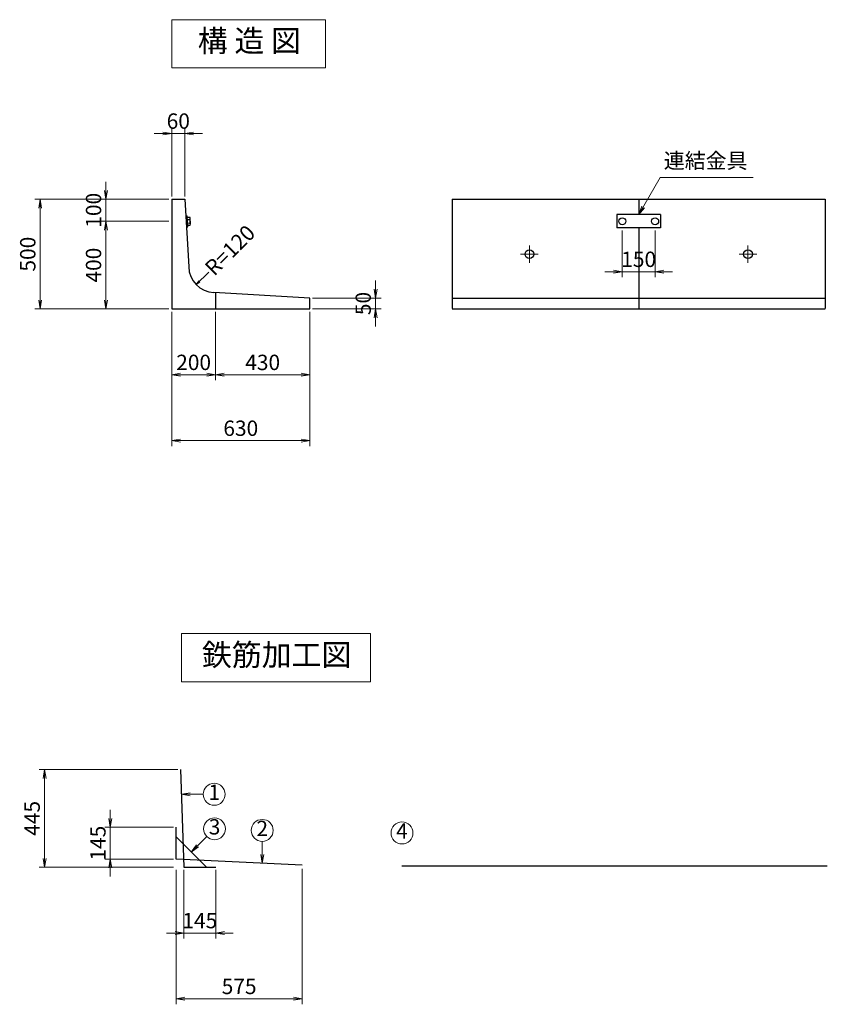
# Model space of a CAD drawing. Extents: x 5765 to 14373, y 9451 to 13940.
# Drawn here: x 10689 to 14373, y 9451 to 13940 of the extents above; entities that cross this region are included whole.
import ezdxf
from ezdxf.enums import TextEntityAlignment as Align

# ---------------------------------------------------------------- set-up
doc = ezdxf.new("R2010")
doc.units = 0
doc.header["$MEASUREMENT"] = 0
doc.header["$PDMODE"] = 35
doc.header["$PDSIZE"] = -10
doc.linetypes.add('SXF_一点鎖線', pattern=[18.5, 12, -1.5, 3.5, -1.5])
doc.layers.get('0').update_dxf_attribs({"linetype": 'CONTINUOUS', "lineweight": 13})
doc.layers.get('DEFPOINTS').update_dxf_attribs({"linetype": 'CONTINUOUS', "lineweight": 13})
for name, color, linetype, lineweight in [('D-BMK', 2, 'SXF_一点鎖線', 13), ('D-STR', 1, 'CONTINUOUS', 25), ('D-STR-DIM', 31, 'CONTINUOUS', 13), ('D-STR-DIM1', 101, 'CONTINUOUS', 13), ('D-STR-HTXT', 142, 'CONTINUOUS', 13), ('D-STR-STR1', 4, 'CONTINUOUS', 25), ('D-TTL-TXT', 7, 'CONTINUOUS', 13)]:
    doc.layers.add(name, color=color, linetype=linetype, lineweight=lineweight)
doc.styles.get("Standard").update_dxf_attribs({"font": 'MS Mincho.ttf'})
doc.dimstyles.new('SXF-10', dxfattribs={"dimscale": 10, "dimtxt": 3.5, "dimasz": 2, "dimexe": 1.25, "dimexo": 0.625, "dimtad": 1, "dimdec": 0, "dimzin": 1, "dimdsep": 46, "dimtxsty": 'STANDARD', "dimblk": 'OPEN', "dimcen": 2.5, "dimaunit": 1, "dimadec": 4, "dimazin": 0, "dimtfac": 1, "dimtdec": 0, "dimtix": 1, "dimtmove": 2, "dimatfit": 3, "dimldrblk": 'OPEN', "dimfxl": 1, "dimlwd": 13, "dimlwe": 13, "dimarcsym": 0})
doc.dimstyles.new('SXF-20', dxfattribs={"dimscale": 20, "dimtxt": 3.5, "dimasz": 2, "dimexe": 1.25, "dimexo": 0.625, "dimtad": 1, "dimdec": 0, "dimzin": 1, "dimdsep": 46, "dimtxsty": 'STANDARD', "dimblk": 'OPEN', "dimcen": 2.5, "dimaunit": 1, "dimadec": 4, "dimazin": 0, "dimtfac": 1, "dimtdec": 0, "dimtix": 1, "dimtmove": 2, "dimatfit": 3, "dimldrblk": 'OPEN', "dimfxl": 1, "dimlwd": 13, "dimlwe": 13, "dimarcsym": 0})

# ---------------------------------------------------------------- blocks, each defined once
blk = doc.blocks.new('_OPEN')
at = {"color": 0, "linetype": 'ByBlock'}
for p, q in [((-1, 0.17), (0, 0)), ((-1, -0.17), (0, 0)), ((0, 0), (-1, 0))]:
    blk.add_line(p, q, dxfattribs=at)
blk = doc.blocks.new('*D21')
at = {"layer": 'D-STR-DIM', "color": 0, "lineweight": 13, "transparency": 16777216}
for p, q in [((11342.5, 13420.9), (11302.5, 13420.9)), ((11382.5, 13133.4), (11382.5, 13445.9)), ((11382.5, 13420.9), (11442.5, 13420.9)), ((11442.5, 13133.4), (11442.5, 13445.9)), ((11482.5, 13420.9), (11522.5, 13420.9))]:
    blk.add_line(p, q, dxfattribs=at)
at = {"layer": 'DEFPOINTS', "color": 0, "transparency": 16777216}
for p in [(11442.5, 13420.9), (11382.5, 13120.9), (11442.5, 13120.9)]:
    blk.add_point(p, dxfattribs=at)
at = {"layer": 'D-STR-DIM', "color": 0, "lineweight": 13, "transparency": 16777216, "xscale": 40, "yscale": 40, "zscale": 40}
blk.add_blockref('_OPEN', (11382.5, 13420.9), dxfattribs=at)
at = {"layer": 'D-STR-DIM', "color": 0, "lineweight": 13, "transparency": 16777216, "xscale": 40, "yscale": 40, "zscale": 40, "rotation": 180}
blk.add_blockref('_OPEN', (11442.5, 13420.9), dxfattribs=at)
at = {"layer": 'D-STR-DIM', "color": 0, "transparency": 16777216, "insert": (11412.5, 13468.4), "char_height": 70, "attachment_point": 5}
blk.add_mtext('60', dxfattribs=at)
blk = doc.blocks.new('*D22')
at = {"layer": 'D-STR-DIM', "color": 0, "lineweight": 13, "transparency": 16777216}
for p, q in [((12312.5, 12710.9), (12312.5, 12750.9)), ((12025, 12670.9), (12337.5, 12670.9)), ((12312.5, 12670.9), (12312.5, 12620.9)), ((12025, 12620.9), (12337.5, 12620.9)), ((12312.5, 12580.9), (12312.5, 12540.9))]:
    blk.add_line(p, q, dxfattribs=at)
at = {"layer": 'DEFPOINTS', "color": 0, "transparency": 16777216}
for p in [(12012.5, 12670.9), (12012.5, 12620.9), (12312.5, 12620.9)]:
    blk.add_point(p, dxfattribs=at)
at = {"layer": 'D-STR-DIM', "color": 0, "lineweight": 13, "transparency": 16777216, "xscale": 40, "yscale": 40, "zscale": 40}
for p, rotation in [((12312.5, 12670.9), 270), ((12312.5, 12620.9), 90)]:
    blk.add_blockref('_OPEN', p, dxfattribs=dict(at, rotation=rotation))
at = {"layer": 'D-STR-DIM', "color": 0, "transparency": 16777216, "insert": (12265, 12645.9), "char_height": 70, "attachment_point": 5, "rotation": 90}
blk.add_mtext('50', dxfattribs=at)
blk = doc.blocks.new('*D23')
at = {"layer": 'D-STR-DIM1', "color": 0, "lineweight": 13, "transparency": 16777216}
for p, q in [((11082.5, 13160.9), (11082.5, 13200.9)), ((11370, 13120.9), (11057.5, 13120.9)), ((11082.5, 13120.9), (11082.5, 13020.9)), ((11370, 13020.9), (11057.5, 13020.9)), ((11082.5, 12980.9), (11082.5, 12940.9))]:
    blk.add_line(p, q, dxfattribs=at)
at = {"layer": 'DEFPOINTS', "color": 0, "transparency": 16777216}
for p in [(11382.5, 13120.9), (11082.5, 13020.9), (11382.5, 13020.9)]:
    blk.add_point(p, dxfattribs=at)
at = {"layer": 'D-STR-DIM1', "color": 0, "lineweight": 13, "transparency": 16777216, "xscale": 40, "yscale": 40, "zscale": 40}
for p, rotation in [((11082.5, 13120.9), 270), ((11082.5, 13020.9), 90)]:
    blk.add_blockref('_OPEN', p, dxfattribs=dict(at, rotation=rotation))
at = {"layer": 'D-STR-DIM1', "color": 0, "transparency": 16777216, "insert": (11035, 13070.9), "char_height": 70, "attachment_point": 5, "rotation": 90}
blk.add_mtext('100', dxfattribs=at)
blk = doc.blocks.new('*D24')
at = {"layer": 'D-STR-DIM1', "color": 0, "lineweight": 13, "transparency": 16777216}
for p, q in [((11370, 13020.9), (11057.5, 13020.9)), ((11082.5, 12980.9), (11082.5, 12660.9)), ((11370, 12620.9), (11057.5, 12620.9))]:
    blk.add_line(p, q, dxfattribs=at)
at = {"layer": 'DEFPOINTS', "color": 0, "transparency": 16777216}
for p in [(11382.5, 13020.9), (11082.5, 12620.9), (11382.5, 12620.9)]:
    blk.add_point(p, dxfattribs=at)
at = {"layer": 'D-STR-DIM1', "color": 0, "lineweight": 13, "transparency": 16777216, "xscale": 40, "yscale": 40, "zscale": 40}
for p, rotation in [((11082.5, 13020.9), 90), ((11082.5, 12620.9), 270)]:
    blk.add_blockref('_OPEN', p, dxfattribs=dict(at, rotation=rotation))
at = {"layer": 'D-STR-DIM1', "color": 0, "transparency": 16777216, "insert": (11035, 12820.9), "char_height": 70, "attachment_point": 5, "rotation": 90}
blk.add_mtext('400', dxfattribs=at)
blk = doc.blocks.new('*D25')
at = {"layer": 'D-STR-DIM', "color": 0, "lineweight": 13, "transparency": 16777216}
for p, q in [((11370, 13120.9), (10757.5, 13120.9)), ((10782.5, 13080.9), (10782.5, 12660.9)), ((11370, 12620.9), (10757.5, 12620.9))]:
    blk.add_line(p, q, dxfattribs=at)
at = {"layer": 'DEFPOINTS', "color": 0, "transparency": 16777216}
for p in [(11382.5, 13120.9), (10782.5, 12620.9), (11382.5, 12620.9)]:
    blk.add_point(p, dxfattribs=at)
at = {"layer": 'D-STR-DIM', "color": 0, "lineweight": 13, "transparency": 16777216, "xscale": 40, "yscale": 40, "zscale": 40}
for p, rotation in [((10782.5, 13120.9), 90), ((10782.5, 12620.9), 270)]:
    blk.add_blockref('_OPEN', p, dxfattribs=dict(at, rotation=rotation))
at = {"layer": 'D-STR-DIM', "color": 0, "transparency": 16777216, "insert": (10735, 12870.9), "char_height": 70, "attachment_point": 5, "rotation": 90}
blk.add_mtext('500', dxfattribs=at)
blk = doc.blocks.new('*D26')
at = {"layer": 'D-STR-DIM', "color": 0, "lineweight": 13, "transparency": 16777216}
for p, q in [((11382.5, 12608.4), (11382.5, 12295.9)), ((11582.5, 12608.4), (11582.5, 12295.9)), ((11422.5, 12320.9), (11542.5, 12320.9))]:
    blk.add_line(p, q, dxfattribs=at)
at = {"layer": 'DEFPOINTS', "color": 0, "transparency": 16777216}
for p in [(11382.5, 12620.9), (11582.5, 12620.9), (11582.5, 12320.9)]:
    blk.add_point(p, dxfattribs=at)
at = {"layer": 'D-STR-DIM', "color": 0, "lineweight": 13, "transparency": 16777216, "xscale": 40, "yscale": 40, "zscale": 40, "rotation": 180}
blk.add_blockref('_OPEN', (11382.5, 12320.9), dxfattribs=at)
at = {"layer": 'D-STR-DIM', "color": 0, "lineweight": 13, "transparency": 16777216, "xscale": 40, "yscale": 40, "zscale": 40}
blk.add_blockref('_OPEN', (11582.5, 12320.9), dxfattribs=at)
at = {"layer": 'D-STR-DIM', "color": 0, "transparency": 16777216, "insert": (11482.5, 12368.4), "char_height": 70, "attachment_point": 5}
blk.add_mtext('200', dxfattribs=at)
blk = doc.blocks.new('*D27')
at = {"layer": 'D-STR-DIM', "color": 0, "lineweight": 13, "transparency": 16777216}
for p, q in [((11582.5, 12608.4), (11582.5, 12295.9)), ((12012.5, 12608.4), (12012.5, 12295.9)), ((11622.5, 12320.9), (11972.5, 12320.9))]:
    blk.add_line(p, q, dxfattribs=at)
at = {"layer": 'DEFPOINTS', "color": 0, "transparency": 16777216}
for p in [(11582.5, 12620.9), (12012.5, 12620.9), (12012.5, 12320.9)]:
    blk.add_point(p, dxfattribs=at)
at = {"layer": 'D-STR-DIM', "color": 0, "lineweight": 13, "transparency": 16777216, "xscale": 40, "yscale": 40, "zscale": 40, "rotation": 180}
blk.add_blockref('_OPEN', (11582.5, 12320.9), dxfattribs=at)
at = {"layer": 'D-STR-DIM', "color": 0, "lineweight": 13, "transparency": 16777216, "xscale": 40, "yscale": 40, "zscale": 40}
blk.add_blockref('_OPEN', (12012.5, 12320.9), dxfattribs=at)
at = {"layer": 'D-STR-DIM', "color": 0, "transparency": 16777216, "insert": (11797.5, 12368.4), "char_height": 70, "attachment_point": 5}
blk.add_mtext('430', dxfattribs=at)
blk = doc.blocks.new('*D28')
at = {"layer": 'D-STR-DIM', "color": 0, "lineweight": 13, "transparency": 16777216}
for p, q in [((11382.5, 12608.4), (11382.5, 11995.9)), ((12012.5, 12608.4), (12012.5, 11995.9)), ((11422.5, 12020.9), (11972.5, 12020.9))]:
    blk.add_line(p, q, dxfattribs=at)
at = {"layer": 'DEFPOINTS', "color": 0, "transparency": 16777216}
for p in [(11382.5, 12620.9), (12012.5, 12620.9), (12012.5, 12020.9)]:
    blk.add_point(p, dxfattribs=at)
at = {"layer": 'D-STR-DIM', "color": 0, "lineweight": 13, "transparency": 16777216, "xscale": 40, "yscale": 40, "zscale": 40, "rotation": 180}
blk.add_blockref('_OPEN', (11382.5, 12020.9), dxfattribs=at)
at = {"layer": 'D-STR-DIM', "color": 0, "lineweight": 13, "transparency": 16777216, "xscale": 40, "yscale": 40, "zscale": 40}
blk.add_blockref('_OPEN', (12012.5, 12020.9), dxfattribs=at)
at = {"layer": 'D-STR-DIM', "color": 0, "transparency": 16777216, "insert": (11697.5, 12068.4), "char_height": 70, "attachment_point": 5}
blk.add_mtext('630', dxfattribs=at)
blk = doc.blocks.new('*D29')
at = {"layer": 'D-STR-DIM', "color": 0, "lineweight": 13, "transparency": 16777216}
for p, q in [((11102.5, 10298.5), (11102.5, 10338.5)), ((11390.4, 10258.5), (11077.5, 10258.5)), ((11102.5, 10258.5), (11102.5, 10113.5)), ((11390.4, 10113.5), (11077.5, 10113.5)), ((11102.5, 10073.5), (11102.5, 10033.5))]:
    blk.add_line(p, q, dxfattribs=at)
at = {"layer": 'DEFPOINTS', "color": 0, "transparency": 16777216}
for p in [(11402.9, 10258.5), (11102.5, 10113.5), (11402.9, 10113.5)]:
    blk.add_point(p, dxfattribs=at)
at = {"layer": 'D-STR-DIM', "color": 0, "lineweight": 13, "transparency": 16777216, "xscale": 40, "yscale": 40, "zscale": 40}
for p, rotation in [((11102.5, 10258.5), 270), ((11102.5, 10113.5), 90)]:
    blk.add_blockref('_OPEN', p, dxfattribs=dict(at, rotation=rotation))
at = {"layer": 'D-STR-DIM', "color": 0, "transparency": 16777216, "insert": (11055, 10186), "char_height": 70, "attachment_point": 5, "rotation": 90}
blk.add_mtext('145', dxfattribs=at)
blk = doc.blocks.new('*D30')
at = {"layer": 'D-STR-DIM', "color": 0, "lineweight": 13, "transparency": 16777216}
for p, q in [((11409.9, 10521.5), (10777.5, 10521.5)), ((10802.5, 10481.5), (10802.5, 10116.5)), ((11390, 10076.5), (10777.5, 10076.5))]:
    blk.add_line(p, q, dxfattribs=at)
at = {"layer": 'DEFPOINTS', "color": 0, "transparency": 16777216}
for p in [(11422.4, 10521.5), (10802.5, 10076.5), (11402.5, 10076.5)]:
    blk.add_point(p, dxfattribs=at)
at = {"layer": 'D-STR-DIM', "color": 0, "lineweight": 13, "transparency": 16777216, "xscale": 40, "yscale": 40, "zscale": 40}
for p, rotation in [((10802.5, 10521.5), 90), ((10802.5, 10076.5), 270)]:
    blk.add_blockref('_OPEN', p, dxfattribs=dict(at, rotation=rotation))
at = {"layer": 'D-STR-DIM', "color": 0, "transparency": 16777216, "insert": (10755, 10299), "char_height": 70, "attachment_point": 5, "rotation": 90}
blk.add_mtext('445', dxfattribs=at)
blk = doc.blocks.new('*D31')
at = {"layer": 'D-STR-DIM', "color": 0, "lineweight": 13, "transparency": 16777216}
for p, q in [((11438.2, 10064), (11438.2, 9751.5)), ((11583.2, 10064), (11583.2, 9751.5)), ((11398.2, 9776.5), (11358.2, 9776.5)), ((11438.2, 9776.5), (11583.2, 9776.5)), ((11623.2, 9776.5), (11663.2, 9776.5))]:
    blk.add_line(p, q, dxfattribs=at)
at = {"layer": 'DEFPOINTS', "color": 0, "transparency": 16777216}
for p in [(11438.2, 10076.5), (11583.2, 10076.5), (11583.2, 9776.5)]:
    blk.add_point(p, dxfattribs=at)
at = {"layer": 'D-STR-DIM', "color": 0, "lineweight": 13, "transparency": 16777216, "xscale": 40, "yscale": 40, "zscale": 40}
blk.add_blockref('_OPEN', (11438.2, 9776.5), dxfattribs=at)
at = {"layer": 'D-STR-DIM', "color": 0, "lineweight": 13, "transparency": 16777216, "xscale": 40, "yscale": 40, "zscale": 40, "rotation": 180}
blk.add_blockref('_OPEN', (11583.2, 9776.5), dxfattribs=at)
at = {"layer": 'D-STR-DIM', "color": 0, "transparency": 16777216, "insert": (11510.7, 9824), "char_height": 70, "attachment_point": 5}
blk.add_mtext('145', dxfattribs=at)
blk = doc.blocks.new('*D32')
at = {"layer": 'D-STR-DIM', "color": 0, "lineweight": 13, "transparency": 16777216}
for p, q in [((11402.5, 10064), (11402.5, 9451.5)), ((11977.5, 10069.2), (11977.5, 9451.5)), ((11442.5, 9476.5), (11937.5, 9476.5))]:
    blk.add_line(p, q, dxfattribs=at)
at = {"layer": 'DEFPOINTS', "color": 0, "transparency": 16777216}
for p in [(11402.5, 10076.5), (11977.5, 10081.7), (11977.5, 9476.5)]:
    blk.add_point(p, dxfattribs=at)
at = {"layer": 'D-STR-DIM', "color": 0, "lineweight": 13, "transparency": 16777216, "xscale": 40, "yscale": 40, "zscale": 40, "rotation": 180}
blk.add_blockref('_OPEN', (11402.5, 9476.5), dxfattribs=at)
at = {"layer": 'D-STR-DIM', "color": 0, "lineweight": 13, "transparency": 16777216, "xscale": 40, "yscale": 40, "zscale": 40}
blk.add_blockref('_OPEN', (11977.5, 9476.5), dxfattribs=at)
at = {"layer": 'D-STR-DIM', "color": 0, "transparency": 16777216, "insert": (11690, 9524), "char_height": 70, "attachment_point": 5}
blk.add_mtext('575', dxfattribs=at)
blk = doc.blocks.new('*D33')
at = {"layer": 'D-STR-DIM1', "color": 0, "lineweight": 13, "transparency": 16777216}
for p, q in [((13437.5, 12978.4), (13437.5, 12765.9)), ((13587.5, 12978.4), (13587.5, 12765.9)), ((13397.5, 12790.9), (13357.5, 12790.9)), ((13437.5, 12790.9), (13587.5, 12790.9)), ((13627.5, 12790.9), (13667.5, 12790.9))]:
    blk.add_line(p, q, dxfattribs=at)
at = {"layer": 'DEFPOINTS', "color": 0, "transparency": 16777216}
for p in [(13437.5, 12990.9), (13587.5, 12990.9), (13587.5, 12790.9)]:
    blk.add_point(p, dxfattribs=at)
at = {"layer": 'D-STR-DIM1', "color": 0, "lineweight": 13, "transparency": 16777216, "xscale": 40, "yscale": 40, "zscale": 40}
blk.add_blockref('_OPEN', (13437.5, 12790.9), dxfattribs=at)
at = {"layer": 'D-STR-DIM1', "color": 0, "lineweight": 13, "transparency": 16777216, "xscale": 40, "yscale": 40, "zscale": 40, "rotation": 180}
blk.add_blockref('_OPEN', (13587.5, 12790.9), dxfattribs=at)
at = {"layer": 'D-STR-DIM1', "color": 0, "transparency": 16777216, "insert": (13512.5, 12838.4), "char_height": 70, "attachment_point": 5}
blk.add_mtext('150', dxfattribs=at)

msp = doc.modelspace()

# ---------------------------------------------------------------- linework, layer by layer
at = {"layer": 'D-BMK'}
for p, q in [((13013.99, 12910.9), (13013.99, 12830.9)), ((14010.99, 12910.9), (14010.99, 12830.9)), ((12973.99, 12870.9), (13053.99, 12870.9)), ((14050.99, 12870.9), (13970.99, 12870.9))]:
    msp.add_line(p, q, dxfattribs=at)
at = {"layer": 'D-STR'}
for p, q in [((11382.49, 13120.9), (11442.49, 13120.9)), ((11382.49, 13120.9), (11382.49, 12620.9)), ((11442.49, 13120.9), (11460.03, 12813.86)), ((12662.49, 13120.9), (14362.49, 13120.9)), ((13512.49, 13120.9), (13512.49, 13050.9)), ((13512.49, 12990.9), (13512.49, 12620.9)), ((12012.49, 12670.9), (11575.39, 12696.56)), ((11582.49, 12696.49), (11582.49, 12620.9)), ((12012.49, 12620.9), (12012.49, 12670.9)), ((12662.49, 12670.9), (14362.49, 12670.9)), ((11382.49, 12620.9), (12012.49, 12620.9)), ((12662.49, 12620.9), (14362.49, 12620.9)), ((11422.42, 10521.46), (11438.19, 10076.46)), ((11402.92, 10113.51), (11402.92, 10258.51)), ((11540.95, 10076.46), (11402.92, 10214.49)), ((11977.49, 10085.09), (11402.92, 10113.51)), ((11438.19, 10076.46), (11583.19, 10076.46))]:
    msp.add_line(p, q, dxfattribs=at)
at = {"layer": 'D-STR', "linetype": 'SXF_一点鎖線'}
for p, q in [((12662.49, 13120.9), (12662.49, 12620.9)), ((14362.49, 13120.9), (14362.49, 12620.9))]:
    msp.add_line(p, q, dxfattribs=at)
at = {"layer": 'D-STR', "linetype": 'Continuous'}
msp.add_line((12432.92, 10082.6), (14372.92, 10082.6), dxfattribs=at)
at = {"layer": 'D-STR'}
for centre in [(13013.99, 12870.9), (14010.99, 12870.9)]:
    msp.add_circle(centre, 20, dxfattribs=at)
msp.add_arc((11580, 12816.47), 120, 181.24536, 267.7974, dxfattribs=at)
at = {"layer": 'D-STR-HTXT'}
msp.add_line((13610.64, 13220.9), (14034.31, 13220.9), dxfattribs=at)
for points in [[(11466.41, 10408.96), (11526.41, 10408.96)], [(11500.16, 10173.61), (11542.59, 10216.04)], [(11795.42, 10134.1), (11795.42, 10194.1)]]:
    msp.add_lwpolyline(points, dxfattribs=at)
for centre in [(11576.41, 10408.96), (11577.94, 10251.39), (11795.42, 10244.1), (12432.92, 10232.6)]:
    msp.add_circle(centre, 50, dxfattribs=at)
at = {"layer": 'D-STR-STR1', "linetype": 'Continuous'}
for p, q in [((11446.8, 13045.48), (11452.79, 13045.82)), ((11455.65, 12995.88), (11452.79, 13045.8)), ((11453.16, 13039.3), (11464.42, 13039.95)), ((11453.76, 13028.85), (11465.02, 13029.49)), ((11467.95, 13008.37), (11466.44, 13034.8)), ((11449.65, 12995.56), (11455.64, 12995.9)), ((11454.67, 13012.87), (11465.93, 13013.51)), ((11455.27, 13002.41), (11466.53, 13003.06))]:
    msp.add_line(p, q, dxfattribs=at)
at = {"layer": 'D-STR-STR1'}
for p, q in [((13412.49, 13050.9), (13412.49, 12990.9)), ((13612.49, 13050.9), (13412.49, 13050.9)), ((13612.49, 13050.9), (13612.49, 12990.9)), ((13612.49, 12990.9), (13412.49, 12990.9))]:
    msp.add_line(p, q, dxfattribs=at)
for centre in [(13437.49, 13020.9), (13587.49, 13020.9)]:
    msp.add_circle(centre, 16, dxfattribs=at)
at = {"layer": 'D-STR-STR1', "linetype": 'Continuous'}
for centre, radius, start, end in [((11457.61, 13034.3), 8.84, 326.96099, 39.57866), ((11447.74, 13020.47), 19.49, 339.02649, 27.50442), ((11459.12, 13007.86), 8.84, 326.94804, 39.59899)]:
    msp.add_arc(centre, radius, start, end, dxfattribs=at)
at = {"layer": 'D-TTL-TXT'}
for points in [[(12083.35, 13939.64), (11382.49, 13939.64), (11382.49, 13720.9), (12083.35, 13720.9)], [(12288.57, 11142.09), (11427.42, 11142.09), (11427.42, 10921.46), (12288.57, 10921.46)]]:
    msp.add_lwpolyline(points, close=True, dxfattribs=at)

# ---------------------------------------------------------------- block references
at = {"layer": 'D-STR-HTXT'}
for p, xscale, yscale, zscale, rotation in [((11426.41, 10408.96), 40, 40, 40, 180), ((11471.94, 10145.48), 39.99999999999989, 39.99999999999989, 39.99999999999989, 225), ((11795.42, 10094.1), 40, 40, 40, 270)]:
    msp.add_blockref('_OPEN', p, dxfattribs=dict(at, xscale=xscale, yscale=yscale, zscale=zscale, rotation=rotation))

# ---------------------------------------------------------------- texts
msp.add_text('R=120', height=70, rotation=45, dxfattribs=at).set_placement((11654.82, 12882.67), align=Align.MIDDLE)
for s, p in [('1', (11576.41, 10408.96)), ('3', (11577.94, 10251.39)), ('2', (11795.42, 10244.1)), ('4', (12432.92, 10232.6))]:
    msp.add_text(s, height=70, dxfattribs=at).set_placement(p, align=Align.MIDDLE)
at = {"layer": 'D-STR-HTXT', "insert": (13627.02, 13239.89), "char_height": 70, "attachment_point": 7}
msp.add_mtext('連結金具', dxfattribs=at)
at = {"layer": 'D-TTL-TXT'}
for s, p in [('構 造 図', (11736.64, 13830.28)), ('鉄筋加工図', (11861.14, 11031.78))]:
    msp.add_text(s, height=100, dxfattribs=at).set_placement(p, align=Align.MIDDLE)

# ---------------------------------------------------------------- dimensions: what is measured, and where the dimension line sits
at = {"layer": 'D-STR-DIM'}
for base, p1, p2, picture, middle in [((11442.49, 13420.9), (11382.49, 13120.9), (11442.49, 13120.9), '*D21', (11412.49, 13468.4)), ((11582.49, 12320.9), (11382.49, 12620.9), (11582.49, 12620.9), '*D26', (11482.49, 12368.4)), ((12012.49, 12020.9), (11382.49, 12620.9), (12012.49, 12620.9), '*D28', (11697.49, 12068.4)), ((12012.49, 12320.9), (11582.49, 12620.9), (12012.49, 12620.9), '*D27', (11797.49, 12368.4)), ((11583.19, 9776.48), (11438.19, 10076.46), (11583.19, 10076.46), '*D31', (11510.69, 9823.98)), ((11977.49, 9476.48), (11402.49, 10076.48), (11977.49, 10081.74), '*D32', (11689.99, 9523.98))]:
    dim = msp.add_linear_dim(base=base, p1=p1, p2=p2, dimstyle='SXF-20', dxfattribs=at)
    dim.commit()
    dim.dimension.update_dxf_attribs({"geometry": picture, "text_midpoint": middle})
for base, p1, p2, picture, middle in [((10782.49, 12620.9), (11382.49, 13120.9), (11382.49, 12620.9), '*D25', (10734.99, 12870.9)), ((12312.49, 12620.9), (12012.49, 12670.9), (12012.49, 12620.9), '*D22', (12264.99, 12645.9)), ((10802.49, 10076.48), (11422.42, 10521.46), (11402.49, 10076.48), '*D30', (10754.99, 10298.97)), ((11102.49, 10113.51), (11402.92, 10258.51), (11402.92, 10113.51), '*D29', (11054.99, 10186.01))]:
    dim = msp.add_linear_dim(base=base, p1=p1, p2=p2, angle=90, dimstyle='SXF-20', dxfattribs=at)
    dim.commit()
    dim.dimension.update_dxf_attribs({"geometry": picture, "text_midpoint": middle})
at = {"layer": 'D-STR-DIM1'}
for base, p1, p2, picture, middle in [((11082.49, 13020.9), (11382.49, 13120.9), (11382.49, 13020.9), '*D23', (11034.99, 13070.9)), ((11082.49, 12620.9), (11382.49, 13020.9), (11382.49, 12620.9), '*D24', (11034.99, 12820.9))]:
    dim = msp.add_linear_dim(base=base, p1=p1, p2=p2, angle=90, dimstyle='SXF-20', dxfattribs=at)
    dim.commit()
    dim.dimension.update_dxf_attribs({"geometry": picture, "text_midpoint": middle})
dim = msp.add_linear_dim(base=(13587.49, 12790.9), p1=(13437.49, 12990.9), p2=(13587.49, 12990.9), dimstyle='SXF-20', dxfattribs=at)
dim.commit()
dim.dimension.update_dxf_attribs({"geometry": '*D33', "text_midpoint": (13512.49, 12838.4)})

# ---------------------------------------------------------------- leaders
at = {"layer": 'D-STR-HTXT'}
msp.add_leader([(13512.49, 13050.9), (13610.64, 13220.9)], dimstyle='SXF-20', dxfattribs=at)
msp.add_leader([(11494.45, 12732.25), (11551.48, 12788.34)], dimstyle='SXF-10', override={"dimgap": 0.625, "dimtad": 1}, dxfattribs=at)

doc.saveas('drawing.dxf')
